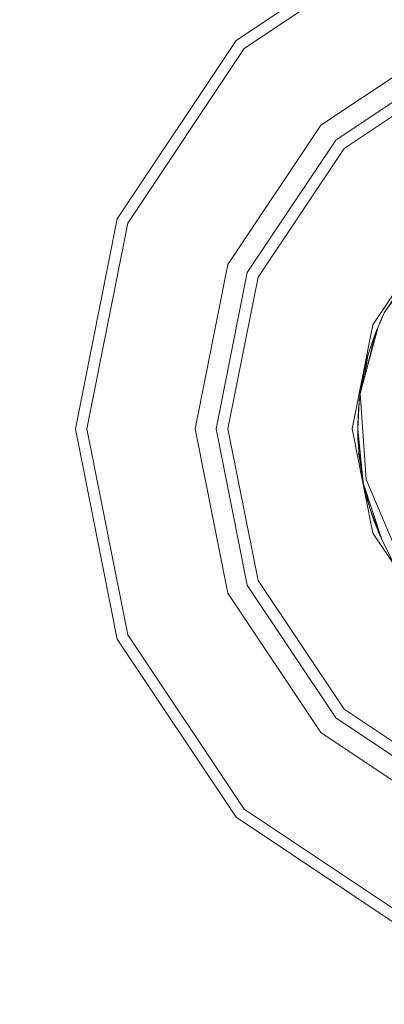
# Model space of a CAD drawing. Units: millimetres. Extents: x 625 to 9947, y -396 to 3656.
# Drawn here: x 5856 to 5867, y 1152 to 1181 of the extents above; entities that cross this region are included whole.
import ezdxf

# ---------------------------------------------------------------- set-up
doc = ezdxf.new("R2010")
doc.units = ezdxf.units.MM
doc.layers.add('1', color=7, linetype='Continuous', true_color=0xffffff)
doc.styles.add('blockfont', font='simplex.shx')
doc.dimstyles.get("Standard").update_dxf_attribs({"dimtxt": 0.18, "dimasz": 0.18, "dimexe": 0.18, "dimexo": 0.0625, "dimgap": 0.09, "dimtad": 0, "dimtih": 1, "dimtoh": 1, "dimdec": 4, "dimzin": 0, "dimdsep": 46, "dimtxsty": 'Standard', "dimcen": 0.09, "dimadec": 0, "dimazin": 0, "dimtfac": 1, "dimtdec": 4, "dimtofl": 0, "dimtmove": 0, "dimatfit": 3, "dimfxl": 1, "dimtolj": 1, "dimtzin": 0, "dimarcsym": 0})

# ---------------------------------------------------------------- blocks, each defined once
blk = doc.blocks.new('_U3')
at = {"layer": '1', "color": 18, "lineweight": 13}
for p, q in [((9734.066802, 1228.605035), (9734.066802, 3357.43806)), ((4365, 3355.43806), (6996.054234, 3355.43806)), ((9734.066802, 3355.43806), (7103.012568, 3355.43806))]:
    blk.add_line(p, q, dxfattribs=at)
at = {"layer": '1', "color": 18, "lineweight": 70}
for points in [[(4365, 3355.43806), (4414.999951, 3368.835519), (4415.000049, 3342.0406)], [(9734.066802, 3355.43806), (9684.066851, 3342.0406), (9684.066753, 3368.835519)]]:
    blk.add_solid(points, dxfattribs=at)
at = {"layer": '1', "color": 18, "linetype": 'Continuous', "lineweight": 13, "insert": (7000.204234, 3316.542226), "char_height": 50, "attachment_point": 7, "line_spacing_factor": 0.903614, "style": 'blockfont'}
blk.add_mtext('\\W1.1484;CF', dxfattribs=at)
blk = doc.blocks.new('_U7')
at = {"layer": '1', "color": 18, "lineweight": 13}
for p, q in [((844.749766, 1254.050019), (844.749766, -357.983442)), ((9734.066802, 1012.699935), (9734.066802, -357.983442)), ((844.749766, -355.983442), (5208.689534, -355.983442)), ((9734.066802, -355.983442), (5370.127034, -355.983442))]:
    blk.add_line(p, q, dxfattribs=at)
at = {"layer": '1', "color": 18, "lineweight": 70}
for points in [[(844.749766, -355.983442), (894.749717, -342.585982), (894.749815, -369.380901)], [(9734.066802, -355.983442), (9684.066851, -369.380901), (9684.066753, -342.585982)]]:
    blk.add_solid(points, dxfattribs=at)
at = {"layer": '1', "color": 18, "linetype": 'Continuous', "lineweight": 13, "insert": (5212.839534, -394.879275), "char_height": 50, "attachment_point": 7, "line_spacing_factor": 0.903614, "style": 'blockfont'}
blk.add_mtext('\\W1.1836;OAL', dxfattribs=at)

msp = doc.modelspace()

# ---------------------------------------------------------------- linework, layer by layer
at = {"layer": '1', "color": 18, "linetype": 'Continuous', "lineweight": 13}
for p, q in [((5862.446326, 1180.553677), (5867.747324, 1184.095624)), ((5862.684744, 1180.31514), (5867.876547, 1183.783891)), ((5864.96641, 1178.033355), (5869.111079, 1180.802706)), ((5858.904379, 1175.252798), (5862.446326, 1180.553677)), ((5859.216231, 1175.123694), (5862.684744, 1180.31514)), ((5865.406054, 1177.594068), (5869.34902, 1180.228713)), ((5865.657347, 1177.342656), (5869.484919, 1179.900172)), ((5862.197417, 1173.888805), (5864.96641, 1178.033355)), ((5862.771052, 1173.651102), (5865.406054, 1177.594068)), ((5863.099592, 1173.514965), (5865.657347, 1177.342656)), ((5857.660788, 1169.000032), (5858.904379, 1175.252798)), ((5857.997912, 1169.000032), (5859.216231, 1175.123694)), ((5866.514223, 1172.100785), (5868.270415, 1174.72935)), ((5866.853255, 1172.453645), (5868.38724, 1174.612644)), ((5866.853255, 1172.453645), (5868.099707, 1174.309614)), ((5861.224669, 1169.000032), (5862.197417, 1173.888805)), ((5861.845988, 1169.000032), (5862.771052, 1173.651102)), ((5862.201708, 1169.000032), (5863.099592, 1173.514965)), ((5866.666811, 1172.037604), (5866.853255, 1172.453645)), ((5866.666811, 1172.037604), (5866.767901, 1172.270897)), ((5866.705435, 1172.129157), (5866.743877, 1172.215545)), ((5866.710203, 1172.140839), (5866.744262, 1172.216974)), ((5866.710203, 1172.140839), (5866.744262, 1172.216974)), ((5866.743813, 1172.215307), (5866.745013, 1172.219756)), ((5866.74384, 1172.21537), (5866.745013, 1172.219756)), ((5866.745013, 1172.219756), (5866.772669, 1172.282222)), ((5866.745013, 1172.219756), (5866.767901, 1172.270897)), ((5866.767901, 1172.270897), (5866.853255, 1172.453645)), ((5866.772669, 1172.282222), (5866.791743, 1172.32311)), ((5866.772669, 1172.282222), (5866.774796, 1172.285659)), ((5866.839426, 1172.425154), (5866.791743, 1172.32311)), ((5866.791743, 1172.32311), (5866.812461, 1172.366304)), ((5866.791743, 1172.32311), (5866.812461, 1172.366304)), ((5866.791743, 1172.32311), (5866.798778, 1172.337008)), ((5866.79711, 1172.333435), (5866.791743, 1172.32311)), ((5866.791743, 1172.32311), (5866.794348, 1172.327522)), ((5866.791743, 1172.32311), (5866.793897, 1172.326556)), ((5866.791743, 1172.32311), (5866.793897, 1172.326556)), ((5866.839426, 1172.425154), (5866.85094, 1172.448689)), ((5865.897196, 1169.000032), (5866.514223, 1172.100785)), ((5866.13323, 1170.055988), (5866.666811, 1172.037604)), ((5866.590994, 1171.847704), (5866.660332, 1172.013541)), ((5866.631242, 1171.943965), (5866.658228, 1172.016504)), ((5866.652548, 1171.994923), (5866.658228, 1172.016504)), ((5866.658228, 1172.016504), (5866.665831, 1172.033963)), ((5866.658228, 1172.016504), (5866.665831, 1172.033963)), ((5866.702474, 1172.119907), (5866.705435, 1172.129157)), ((5866.705435, 1172.129157), (5866.710203, 1172.140839)), ((5866.366027, 1170.920549), (5866.590994, 1171.847704)), ((5866.590994, 1171.847704), (5866.480845, 1171.542886)), ((5866.522965, 1171.659445), (5866.529482, 1171.682003)), ((5866.529482, 1171.682003), (5866.543493, 1171.716252)), ((5866.367834, 1171.18037), (5866.480845, 1171.542886)), ((5866.467985, 1171.501633), (5866.469877, 1171.510222)), ((5866.469877, 1171.510222), (5866.47472, 1171.52324)), ((5866.250056, 1170.714858), (5866.367834, 1171.18037)), ((5866.262748, 1170.536993), (5866.367834, 1171.18037)), ((5866.198485, 1170.298333), (5866.250056, 1170.714858)), ((5866.250056, 1170.714858), (5866.208671, 1170.336161)), ((5866.243857, 1170.687082), (5866.24871, 1170.703986)), ((5866.167533, 1170.18338), (5866.243857, 1170.687082)), ((5866.194782, 1170.284579), (5866.243857, 1170.687082)), ((5866.133872, 1170.058369), (5866.146105, 1170.14766)), ((5866.136972, 1170.069883), (5866.146105, 1170.14766)), ((5866.146105, 1170.14766), (5866.180576, 1170.269459)), ((5866.062662, 1168.99997), (5866.105574, 1169.827583)), ((5866.102236, 1169.790867), (5866.105574, 1169.827583)), ((5866.105574, 1169.827583), (5866.140329, 1169.957603)), ((5866.105574, 1169.827583), (5866.140432, 1169.956174)), ((5866.106066, 1169.829426), (5866.109389, 1169.862869)), ((5866.109389, 1169.862869), (5866.138506, 1169.982869)), ((5866.109389, 1169.862869), (5866.139191, 1169.973375)), ((5866.111668, 1169.872262), (5866.112726, 1169.889572)), ((5866.111778, 1169.872715), (5866.112726, 1169.889572)), ((5866.112726, 1169.889572), (5866.124171, 1169.987562)), ((5866.115733, 1169.889018), (5866.134033, 1170.044859)), ((5866.120629, 1169.930712), (5866.124171, 1169.987562)), ((5866.124171, 1169.987562), (5866.133339, 1170.054482)), ((5866.13323, 1170.055988), (5866.317766, 1167.498234)), ((5866.134896, 1169.967992), (5866.138069, 1169.98893)), ((5866.062661, 1168.999971), (5866.102236, 1169.790867)), ((5866.070765, 1169.361594), (5866.087052, 1169.572973)), ((5866.077061, 1169.338256), (5866.102236, 1169.790867)), ((5866.087052, 1169.572973), (5866.091746, 1169.683221)), ((5866.087054, 1169.572997), (5866.098071, 1169.715985)), ((5866.091746, 1169.683221), (5866.09886, 1169.730174)), ((5866.091746, 1169.683221), (5866.093653, 1169.700983)), ((5866.093653, 1169.700983), (5866.100462, 1169.758964)), ((5866.093653, 1169.700983), (5866.09562, 1169.70879)), ((5866.063135, 1169.087889), (5866.070765, 1169.361594)), ((5866.06552, 1169.224384), (5866.067361, 1169.239488)), ((5866.06552, 1169.224384), (5866.067353, 1169.239191)), ((5866.065639, 1169.132906), (5866.07705, 1169.338059)), ((5858.904379, 1162.747267), (5857.660788, 1169.000032)), ((5859.216231, 1162.876251), (5857.997912, 1169.000032)), ((5862.197417, 1164.11114), (5861.224669, 1169.000032)), ((5862.771052, 1164.348963), (5861.845988, 1169.000032)), ((5863.099592, 1164.48498), (5862.201708, 1169.000032)), ((5866.514223, 1165.899279), (5865.897196, 1169.000032)), ((5866.063135, 1169.087889), (5866.062659, 1169.00002)), ((5866.062665, 1169.001041), (5866.062659, 1169.000032)), ((5866.062659, 1169.000032), (5866.06266, 1169.00012)), ((5866.062659, 1169.000032), (5866.062659, 1169.00007)), ((5866.062659, 1169.000038), (5866.062659, 1169.000032)), ((5866.062659, 1169.000032), (5866.062659, 1169.000038)), ((5866.062659, 1169.000037), (5866.062659, 1169.000032)), ((5866.062659, 1168.999913), (5866.062659, 1169.000032)), ((5866.062659, 1169.000032), (5866.062659, 1169)), ((5866.062659, 1168.999913), (5866.062659, 1169.000032)), ((5866.062659, 1168.999913), (5866.062659, 1169.000032)), ((5866.062659, 1168.999993), (5866.062659, 1169.000032)), ((5866.062659, 1168.987277), (5866.062659, 1168.999913)), ((5866.063783, 1168.976302), (5866.062659, 1168.987277)), ((5866.22526, 1167.400124), (5866.062669, 1168.999808)), ((5866.062725, 1169.001235), (5866.063135, 1169.087889)), ((5866.064566, 1168.830159), (5866.062818, 1168.98572)), ((5866.065996, 1168.768409), (5866.062871, 1168.985207)), ((5866.063135, 1169.087889), (5866.065636, 1169.132855)), ((5866.22526, 1167.400124), (5866.063793, 1168.976202)), ((5866.064322, 1169.130446), (5866.06552, 1169.224384)), ((5866.064322, 1169.130446), (5866.06552, 1169.224384)), ((5866.065179, 1168.825114), (5866.064566, 1168.830159)), ((5866.065043, 1168.808224), (5866.064566, 1168.830159)), ((5866.065456, 1168.805864), (5866.065043, 1168.808224)), ((5866.065483, 1168.80399), (5866.065043, 1168.808224)), ((5866.077557, 1168.68705), (5866.065996, 1168.768409)), ((5866.065996, 1168.768409), (5866.091269, 1168.3265)), ((5866.071718, 1168.613079), (5866.069527, 1168.706671)), ((5866.071718, 1168.613079), (5866.069527, 1168.706671)), ((5866.134401, 1168.286996), (5866.077562, 1168.687015)), ((5866.091269, 1168.3265), (5866.071718, 1168.613079)), ((5866.091269, 1168.3265), (5866.095734, 1168.305332)), ((5866.098898, 1168.238881), (5866.093199, 1168.317351)), ((5866.095734, 1168.305329), (5866.167264, 1167.966219)), ((5866.172585, 1167.914284), (5866.098898, 1168.238881)), ((5866.211354, 1167.535858), (5866.098898, 1168.238881)), ((5866.195696, 1167.552831), (5866.171593, 1167.784425)), ((5866.218668, 1167.464472), (5866.195696, 1167.552831)), ((5866.195696, 1167.552831), (5866.199988, 1167.530301)), ((5866.20842, 1167.50389), (5866.199988, 1167.530301)), ((5866.220644, 1167.445183), (5866.199988, 1167.530301)), ((5866.317766, 1167.498234), (5867.318648, 1165.135029)), ((5866.422194, 1166.638258), (5866.22526, 1167.400124)), ((5866.791743, 1165.676835), (5866.22526, 1167.400124)), ((5866.254824, 1167.264107), (5866.24574, 1167.320894)), ((5866.283761, 1167.173806), (5866.254824, 1167.264107)), ((5866.3057, 1167.081447), (5866.254824, 1167.264107)), ((5866.315859, 1167.009952), (5866.303339, 1167.098064)), ((5866.315859, 1167.009952), (5866.305917, 1167.088093)), ((5866.391676, 1166.737321), (5866.315859, 1167.009952)), ((5866.391676, 1166.737321), (5866.385279, 1166.781069)), ((5866.422194, 1166.638258), (5866.391676, 1166.737321)), ((5866.791743, 1165.676835), (5866.422194, 1166.638258)), ((5866.472739, 1166.481736), (5866.447427, 1166.57261)), ((5866.493243, 1166.42082), (5866.447946, 1166.57126)), ((5866.481739, 1166.459027), (5866.472739, 1166.481736)), ((5866.472739, 1166.481736), (5866.479891, 1166.459682)), ((5866.481739, 1166.459027), (5866.472739, 1166.481736)), ((5866.48665, 1166.442715), (5866.479891, 1166.459682)), ((5866.791743, 1165.676835), (5866.493243, 1166.42082)), ((5866.493243, 1166.42082), (5866.658228, 1165.98356)), ((5866.544741, 1166.274908), (5866.539369, 1166.298571)), ((5866.544741, 1166.274908), (5866.539711, 1166.297666)), ((5866.658228, 1165.98356), (5866.544741, 1166.274908)), ((5868.270415, 1163.270595), (5866.514223, 1165.899279)), ((5866.658228, 1165.98356), (5866.791743, 1165.676835)), ((5866.689699, 1165.907028), (5866.6721, 1165.951692)), ((5866.791743, 1165.676835), (5866.689699, 1165.907028)), ((5867.088335, 1165.097001), (5866.791743, 1165.676835)), ((5867.008703, 1165.241721), (5866.791743, 1165.676835)), ((5867.004889, 1165.248874), (5866.791743, 1165.676835)), ((5865.406054, 1160.405877), (5862.771052, 1164.348963)), ((5865.657347, 1160.657289), (5863.099592, 1164.48498)), ((5864.96641, 1159.966591), (5862.197417, 1164.11114)), ((5862.684744, 1157.684925), (5859.216231, 1162.876251)), ((5862.446326, 1157.446387), (5858.904379, 1162.747267)), ((5869.484919, 1158.099773), (5865.657347, 1160.657289)), ((5869.34902, 1157.771232), (5865.406054, 1160.405877)), ((5869.111079, 1157.19724), (5864.96641, 1159.966591)), ((5867.876547, 1154.216054), (5862.684744, 1157.684925)), ((5867.747324, 1153.904441), (5862.446326, 1157.446387))]:
    msp.add_line(p, q, dxfattribs=at)

# ---------------------------------------------------------------- dimensions: what is measured, and where the dimension line sits
dim = msp.add_linear_dim(base=(9734.066802, 3355.43806), p1=(4365, 3183.467058), p2=(9734.066802, 1120.652485), angle=180, text='\\C18;CF', dimstyle='Standard', override={"dimtxt": 50, "dimasz": 50, "dimexe": 2, "dimexo": 0, "dimgap": 1.5, "dimtih": 1, "dimtoh": 1, "dimdec": 1, "dimlfac": 0.03937, "dimzin": 8, "dimdsep": 46, "dimlunit": 2, "dimpost": '', "dimtxsty": 'blockfont', "dimsah": 1, "dimse1": 0, "dimse2": 0, "dimsd1": 0, "dimsd2": 0, "dimclrd": 18, "dimclre": 18, "dimclrt": 18, "dimtol": 0, "dimtm": -0.1, "dimtfac": 1, "dimtdec": 2, "dimtofl": 1, "dimtmove": 0, "dimtzin": 8, "dimlwd": 13, "dimlwe": 13}, dxfattribs=at)
dim.commit()
dim.dimension.update_dxf_attribs({"geometry": '_U3', "text_midpoint": (7049.533401, 3355.43806), "dimtype": 160})
dim = msp.add_linear_dim(base=(844.749766, -355.983442), p1=(9734.066802, 1120.652485), p2=(844.749766, 1254.050019), text='\\C18;OAL', dimstyle='Standard', override={"dimtxt": 50, "dimasz": 50, "dimexe": 2, "dimexo": 0, "dimgap": 1.5, "dimtih": 1, "dimtoh": 1, "dimdec": 1, "dimlfac": 0.03937, "dimzin": 8, "dimdsep": 46, "dimlunit": 2, "dimpost": '', "dimtxsty": 'blockfont', "dimsah": 1, "dimse1": 0, "dimse2": 0, "dimsd1": 0, "dimsd2": 0, "dimclrd": 18, "dimclre": 18, "dimclrt": 18, "dimtol": 0, "dimtm": -0.1, "dimtfac": 1, "dimtdec": 2, "dimtofl": 1, "dimtmove": 0, "dimtzin": 8, "dimlwd": 13, "dimlwe": 13}, dxfattribs=at)
dim.commit()
dim.dimension.update_dxf_attribs({"geometry": '_U7', "text_midpoint": (5289.408284, -355.983442), "dimtype": 160})

doc.saveas('drawing.dxf')
